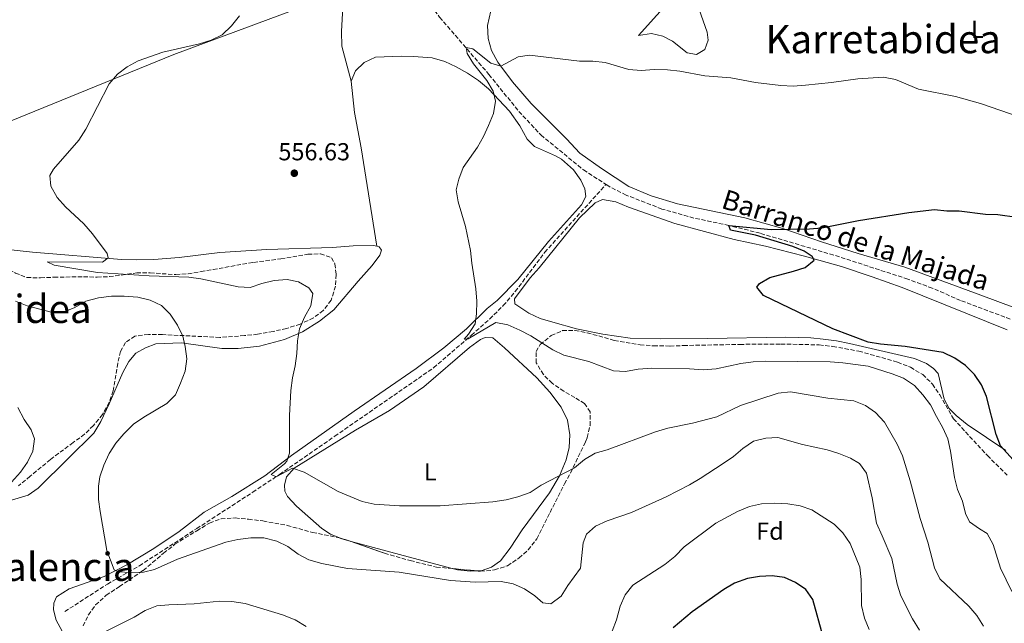
# Model space of a CAD drawing. Units: metres. Extents: x 604246 to 607723, y 4715335 to 4717700.
# Drawn here: x 606867 to 607268, y 4716738 to 4716983 of the extents above; entities that cross this region are included whole.
import ezdxf
from ezdxf.enums import TextEntityAlignment as Align

# ---------------------------------------------------------------- set-up
doc = ezdxf.new("R2010")
doc.units = ezdxf.units.M
doc.header["$MEASUREMENT"] = 0
doc.linetypes.add('DGN Style 3', pattern=[2.435890702152634, 1.739921930109024, -0.6959687720436097])
for name, color, linetype, lineweight in [('Barranco lineal', 142, 'DGN Style 3', 13), ('Cota de punto acotado terreno', 7, 'Continuous', 0), ('Curva de nivel directora', 30, 'Continuous', 30), ('Curva de nivel intermedia', 30, 'Continuous', 0), ('Etiqueta de uso rústico', 92, 'Continuous', 0), ('Etiqueta de zona arbolada', 92, 'Continuous', 0), ('Límite de municipio', 7, 'Continuous', 0), ('Línea de cambio de uso (parcela vista)', 92, 'Continuous', 0), ('Pozo puntual', 7, 'Continuous', 0), ('Punto acotado terreno (símbolo)', 7, 'Continuous', 0), ('Texto de arroyo-regatas y barrancos', 142, 'Continuous', 0), ('Texto de rotulación de espacio menor sin especificar', 7, 'Continuous', 0), ('Texto de Área (paraje) menor', 7, 'Continuous', 0), ('Zona arbolada', 92, 'DGN Style 3', 0)]:
    doc.layers.add(name, color=color, linetype=linetype, lineweight=lineweight)
doc.styles.add('Style-Arial', font='arial.ttf')

# ---------------------------------------------------------------- blocks, each defined once
blk = doc.blocks.new('5PATER')
at = {"layer": 'Pozo puntual', "linetype": 'Continuous', "lineweight": 0}
h = blk.add_hatch(color=51, dxfattribs=at)
edge = h.paths.add_edge_path()
edge.add_ellipse((0, 0), major_axis=(-0.1095731443231308, -0.1110710700762829), ratio=0.9994222409660317, start_angle=0, end_angle=360)

msp = doc.modelspace()

# ---------------------------------------------------------------- linework, layer by layer
at = {"layer": 'Barranco lineal', "color": 142, "linetype": 'DGN Style 3', "lineweight": 13}
for points in [[(606918.7800000003, 4717125.4, 560.9700000000012), (606936.4100000003, 4717106.230000001, 559.5899999999965), (606955.4199999999, 4717083.970000001, 559.5), (606987.0099999999, 4717050.980000001, 557.8000000000029), (606997.0700000003, 4717039.84, 557.3300000000017), (607006.3200000003, 4717028.07, 556.9199999999983), (607023.0499999998, 4717003.689999999, 556.179999999993), (607031.5300000003, 4716992.939999999, 556.0599999999977), (607037.9900000002, 4716984.359999999, 555.3500000000058), (607058.0599999996, 4716961.060000001, 554.5899999999965), (607070.2599999999, 4716945.980000001, 553.7700000000041), (607079.2300000006, 4716936.390000001, 553.4100000000036), (607096.5899999999, 4716922.17, 552.5899999999965), (607105.7599999999, 4716916.289999999, 552.0899999999965)], [(606885.3200000003, 4716742.32, 567.070000000007), (606902.6399999997, 4716753.5, 564.779999999999), (606915.6699999999, 4716760.939999999, 564.4400000000023), (606939.0199999996, 4716776.109999999, 562.2100000000064), (606961.8600000005, 4716790.91, 560.5399999999936), (606972.79, 4716798.17, 559.8899999999994), (606995.29, 4716813.730000001, 558.9900000000052), (607035.5499999998, 4716841.59, 555.9499999999971), (607050.9400000004, 4716854.859999999, 555.1199999999953), (607058.3899999997, 4716861.470000001, 554.1199999999953), (607063.9299999997, 4716866.92, 553.5200000000041), (607068.79, 4716872.600000001, 553.2400000000052), (607080.8200000003, 4716888.609999999, 552.6999999999971), (607105.7599999999, 4716916.289999999, 552.0899999999965)], [(607270.4500000002, 4716861.390000001, 547.1199999999953), (607250.1900000004, 4716869.02, 547.7100000000064), (607238.6799999997, 4716874, 547.7100000000064), (607228.6900000004, 4716877.67, 547.8300000000017), (607200.8499999996, 4716886.800000001, 548.4100000000036), (607168.4900000002, 4716896.390000001, 549), (607155.8300000001, 4716899.550000001, 550), (607141.5199999996, 4716902.57, 550.4700000000012), (607128.5499999998, 4716906.25, 551.0599999999977), (607114.0199999996, 4716911.890000001, 551.6499999999943), (607107.3099999996, 4716915.300000001, 552), (607105.7599999999, 4716916.289999999, 552.0899999999965)]]:
    msp.add_polyline3d(points, dxfattribs=at)
at = {"layer": 'Curva de nivel directora', "color": 30, "linetype": 'Continuous', "lineweight": 30, "flags": 128}
for points, elevation in [([(607276.7600000001, 4716798.369999999), (607266.4600000004, 4716809.770000001), (607264.6399999987, 4716814.430000002), (607260.8099999998, 4716829.890000002), (607258.6799999997, 4716834.66), (607255.8700000001, 4716838.79), (607252.1799999998, 4716842.460000001), (607247.8999999994, 4716845.570000002), (607243.0899999995, 4716847.800000001), (607227.6399999998, 4716850.270000001), (607217.5599999991, 4716851.250000002), (607212.4999999986, 4716852.050000002), (607198.2200000003, 4716857.420000001), (607169.980000001, 4716870.99), (607167.1600000003, 4716874.430000001), (607168.3400000005, 4716875.95), (607172.4399999997, 4716878.42), (607182.1799999984, 4716880.87), (607186.9500000007, 4716882.390000002), (607190.6200000007, 4716885.36), (607189.72, 4716886.850000001), (607186.4199999986, 4716889.02), (607181.8299999997, 4716891), (607166.5999999992, 4716895.53), (607156.4600000004, 4716897.700000001), (607155.8300000001, 4716899.550000002), (607173.0599999989, 4716897.880000002), (607188.639999998, 4716898.190000001), (607193.6200000005, 4716898.619999999), (607208.6599999988, 4716901.51), (607229.0999999995, 4716904.880000004), (607239.5800000001, 4716906.04), (607244.5399999999, 4716905.480000001), (607249.5999999982, 4716905.53), (607260.3899999997, 4716904.210000002), (607265.3899999997, 4716903.95), (607280.8300000003, 4716901.800000003)], 550.0000000000001), ([(607190.0199999994, 4716747.230000001), (607187.1600000006, 4716751.33), (607182.9999999988, 4716754.15), (607178.459999999, 4716756.24), (607173.4199999988, 4716756.830000001), (607168.3099999991, 4716756.54), (607163.3799999983, 4716755.730000001), (607158.11, 4716753.850000001), (607153.7999999983, 4716751.33), (607140.8299999998, 4716742.180000002), (607133.1599999988, 4716735.630000004)], 575.0000000000002), ([(607194.2199999993, 4716731.970000001), (607190.0199999994, 4716747.230000001)], 575.0000000000001)]:
    msp.add_lwpolyline(points, dxfattribs=dict(at, elevation=elevation))
at = {"layer": 'Curva de nivel intermedia', "color": 30, "linetype": 'Continuous', "lineweight": 0, "flags": 128}
for points, elevation in [([(607097.0400000004, 4716804.259999999), (607092.8800000007, 4716800.88), (607079.3700000013, 4716793.760000001), (607074.8099999992, 4716790.779999998), (607069.8899999997, 4716788.99), (607065.0400000016, 4716787.770000001), (607059.7100000007, 4716786.960000001), (607038.15, 4716785.430000001), (607021.6499999999, 4716785.369999999), (607011.2600000009, 4716786), (607006.4000000015, 4716787.180000001), (606996.7200000009, 4716791.239999999), (606982.8000000003, 4716799.06), (606978.0800000018, 4716800.71), (606971.420000001, 4716797.180000001), (606969.4200000005, 4716798.069999999), (606974.7699999993, 4716802.439999999), (606975.6900000002, 4716803.539999999), (606976.8200000012, 4716806.87), (606976.8500000002, 4716822.109999999), (606977.3300000008, 4716832.34), (606978.0100000004, 4716837.480000001), (606979.1200000012, 4716842.429999999), (606979.8000000007, 4716847.42), (606980.0599999999, 4716852.51), (606980.9100000015, 4716857.439999999), (606983.0000000015, 4716862.230000001), (606985.5800000008, 4716866.849999999), (606986.4000000011, 4716871.810000001), (606984.7000000002, 4716874.17), (606980.5400000005, 4716876.640000001), (606975.820000002, 4716877.48), (606970.5800000007, 4716877.109999998), (606965.6100000017, 4716875.900000001), (606960.8100000005, 4716874.27), (606955.9800000003, 4716874.529999998), (606940.7000000007, 4716877.77), (606935.7600000009, 4716878.489999999), (606919.680000001, 4716879.039999999), (606898.620000001, 4716880.4), (606880.9200000007, 4716883.330000001), (606878.0799999998, 4716884.770000001), (606900.6900000009, 4716884.649999999), (606903.0300000011, 4716886.34), (606902.5900000008, 4716888.149999999), (606896.6400000007, 4716896.179999999), (606893.0100000009, 4716900.170000001), (606885.6100000001, 4716907.189999999), (606882.2500000007, 4716910.939999999), (606879.66, 4716915.499999999), (606879.1900000006, 4716919.859999998), (606880.7000000017, 4716922.5), (606891.0800000018, 4716934.26), (606893.810000001, 4716938.759999999), (606903.3100000005, 4716957.269999999), (606906.7000000012, 4716961.199999998), (606910.7400000002, 4716964.140000001), (606915.2000000017, 4716966.550000001), (606925.2900000013, 4716970.109999999), (606940.190000001, 4716973.470000001), (606944.9500000019, 4716974.98), (606949.4300000012, 4716977.199999999), (606953.2600000001, 4716980.789999999), (606956.4100000017, 4716984.92)], 560), ([(607113.7500000006, 4716840.119999998), (607108.7500000005, 4716840.390000001), (607098.7000000011, 4716844.17), (607088.5600000002, 4716846.689999999), (607084.100000001, 4716848.939999998), (607075.1700000013, 4716854.609999998), (607070.6000000006, 4716856.859999999), (607065.75, 4716859.079999999), (607060.8400000016, 4716860.08), (607049.600000001, 4716853.350000001), (607047.9400000002, 4716853.259999999), (607049.810000001, 4716855.319999999), (607052.4999999999, 4716859.539999999), (607052.9600000003, 4716863.580000001), (607053.1000000011, 4716868.750000001), (607052.7600000014, 4716873.739999999), (607051.0500000014, 4716884.199999998), (607050.6200000001, 4716889.33), (607048.5599999992, 4716899.130000001), (607045.4700000002, 4716909.149999999), (607044.7200000016, 4716914.100000001), (607045.8000000011, 4716918.45), (607047.6400000006, 4716923.099999999), (607053.3499999993, 4716931.380000001), (607055.8300000003, 4716935.720000002), (607057.9100000013, 4716940.319999999), (607059.9200000007, 4716945.189999999), (607060.8000000013, 4716950.109999999), (607059.7900000011, 4716954.249999999), (607057.2100000017, 4716958.539999999), (607051.8400000005, 4716965.319999999), (607049.1699999995, 4716969.550000001), (607048.7600000005, 4716972.079999999), (607051.5099999999, 4716971.42), (607058.9000000014, 4716965.59), (607062.850000001, 4716964.470000001), (607070.0300000005, 4716968.25), (607074.6500000006, 4716968.909999999), (607094.9300000004, 4716966.449999998), (607100.4500000012, 4716966.439999999), (607105.4300000012, 4716965.909999999), (607115.1100000017, 4716963.119999998), (607120.0899999995, 4716962.59), (607125.3800000002, 4716963.100000001), (607130.860000001, 4716962.930000001), (607135.8200000008, 4716962.32), (607146.0800000002, 4716960.429999999), (607156.6700000005, 4716959.650000001), (607166.6399999994, 4716957.789999999), (607177.0000000017, 4716956.499999999), (607181.9999999995, 4716956.31), (607187.0399999999, 4716956.689999999), (607197.5499999998, 4716957.730000001), (607208.3900000004, 4716959.289999999), (607218.8399999999, 4716959.899999999), (607223.7500000006, 4716958.989999999), (607233.0500000011, 4716955.029999998), (607248.1800000012, 4716952.119999998), (607258.2900000007, 4716949.179999999), (607278.4100000019, 4716942.330000001)], 555.0000000000001), ([(607233.4300000012, 4716734.699999998), (607230.6300000005, 4716739.359999998), (607225.9200000009, 4716748.730000001), (607224.3800000009, 4716753.489999999), (607222.13, 4716763.9), (607218.3200000012, 4716773.220000002), (607215.8899999994, 4716778.269999999), (607214.1600000015, 4716788.630000001), (607211.8200000013, 4716798.720000001), (607209.0400000009, 4716802.550000002), (607205.3100000003, 4716804.789999999), (607200.6600000011, 4716806.710000001), (607195.8800000001, 4716808.159999999), (607185.7500000002, 4716810.41), (607175.8200000017, 4716813.24), (607170.8300000004, 4716812.989999999), (607165.79, 4716811.66), (607161.4400000004, 4716808.74), (607157.6500000019, 4716805.470000001), (607153.4400000006, 4716802.59), (607144.1600000003, 4716796.439999999), (607139.8300000007, 4716793.939999999), (607130.2300000006, 4716789.04), (607116.0800000018, 4716782.720000001), (607106.2800000006, 4716779.23), (607101.5199999998, 4716777.100000001), (607097.7500000012, 4716773.82), (607096.4600000015, 4716770.329999999), (607095.3300000004, 4716759.939999999), (607090.1900000018, 4716752.939999999), (607087.4600000004, 4716748.63), (607083.2800000006, 4716745.42), (607080.0000000016, 4716745.809999999), (607076.7300000016, 4716748.789999999), (607072.5300000015, 4716751.52), (607067.9600000007, 4716753.560000001), (607063.0499999999, 4716754.509999998), (607052.510000001, 4716754.289999999), (607042.4400000017, 4716755.009999999), (607021.4900000013, 4716758.38), (607000.3900000011, 4716759.84), (606989.9599999995, 4716761.9), (606984.7699999994, 4716763.359999999), (606980.3700000006, 4716765.729999999), (606976.1100000005, 4716768.82), (606971.64, 4716771.050000001), (606966.4299999998, 4716772.350000001), (606961.1000000011, 4716772.41), (606955.7500000001, 4716771.699999999), (606950.8700000007, 4716770.590000001), (606931.2500000002, 4716763.63), (606921.8400000002, 4716759.509999999), (606917.3699999999, 4716758.42), (606912.2400000001, 4716758.21), (606907.1399999994, 4716758.51), (606905.4699999997, 4716759.380000001), (606902.3800000007, 4716767.24), (606899.6400000004, 4716783.009999999), (606899.0599999992, 4716787.980000001), (606899.0300000003, 4716793.349999999), (606899.570000001, 4716797.17), (606901.1900000017, 4716801.900000001), (606903.3300000007, 4716806.7), (606906.1100000012, 4716810.859999999), (606909.4000000014, 4716814.689999999), (606913.350000001, 4716818.649999999), (606917.4600000015, 4716821.51), (606926.8499999992, 4716827.09), (606930.3899999998, 4716830.619999998), (606932.4500000007, 4716835.289999999), (606934.3600000016, 4716840.21), (606934.9600000007, 4716845.17), (606934.3900000007, 4716850.199999998), (606933.3300000012, 4716854.4), (606931.1600000008, 4716858.930000001), (606928.2500000007, 4716863.46), (606924.6299999997, 4716866.969999999), (606920.1400000014, 4716869.17), (606915.0600000009, 4716870.34), (606909.4999999999, 4716870.710000001), (606904.3299999997, 4716870.7), (606899.0500000003, 4716870.140000001), (606893.82, 4716868.699999999), (606889.4400000012, 4716866.109999998), (606884.7800000008, 4716864.300000001), (606879.7800000008, 4716864.189999999), (606869.9200000013, 4716866.8), (606865.2099999996, 4716868.739999999)], 565.0000000000001), ([(607271.0400000003, 4716750.489999999), (607266.4200000003, 4716759.949999999), (607263.4699999997, 4716769.689999999), (607261.0900000016, 4716774.09), (607257.8500000006, 4716775.959999999), (607253.7900000013, 4716778.869999999), (607252.2600000004, 4716782.300000001), (607251.0199999998, 4716787.31), (607248.8800000007, 4716791.99), (607247.6800000004, 4716796.850000001), (607246.1400000004, 4716807.63), (607244.9700000014, 4716812.599999999), (607243.02, 4716817.199999998), (607240.32, 4716821.74), (607237.9599999996, 4716826.499999999), (607234.8300000003, 4716830.59), (607231.3900000004, 4716834.38), (607227.0000000005, 4716837.38), (607222.3400000001, 4716839.180000001), (607212.5299999999, 4716842.21), (607202.2200000013, 4716843.599999998), (607197.1000000006, 4716843.969999999), (607170.7099999997, 4716844.249999999), (607165.6900000017, 4716844.01), (607160.7400000008, 4716843.33), (607150.6800000003, 4716841.2), (607145.3700000016, 4716840.82), (607139.7500000002, 4716841.2), (607124.3699999999, 4716841.470000001), (607118.8400000001, 4716840.980000001), (607113.7500000006, 4716840.119999998)], 555.0000000000001), ([(607259.4800000021, 4716736.33), (607256.7700000008, 4716740.699999999), (607253.5299999998, 4716744.510000001), (607241.7999999997, 4716755.680000001), (607239.530000001, 4716760.13), (607236.9000000001, 4716770.519999999), (607233.7599999997, 4716780.220000001), (607229.7200000007, 4716795.499999999), (607226.5800000003, 4716805.689999999), (607224.4099999999, 4716810.449999998), (607219.1500000005, 4716819.42), (607215.5600000009, 4716823.359999998), (607211.4900000006, 4716826.26), (607206.6700000016, 4716828.090000001), (607196.1600000017, 4716829.219999999), (607180.9700000014, 4716831.84), (607175.9300000012, 4716831.249999999), (607160.6, 4716826.180000001), (607150.9700000008, 4716821.589999998), (607140.9400000017, 4716819.020000001), (607130.9700000006, 4716816.99), (607125.9700000003, 4716815.52), (607106.2300000014, 4716808.199999999), (607101.3499999997, 4716806.789999999), (607097.0400000004, 4716804.259999999)], 560), ([(606863.5800000002, 4716795.03), (606867.2900000006, 4716799.06), (606870.1000000002, 4716803.220000001), (606872.3200000019, 4716807.699999999), (606872.9000000008, 4716812.699999999), (606871.5500000009, 4716816.390000001), (606868.7800000014, 4716820.560000001), (606866.1700000007, 4716825.48)], 570.0000000000001), ([(607212.9400000012, 4716735.08), (607211.0300000003, 4716739.689999999), (607209.7900000018, 4716744.779999998), (607209.7200000003, 4716755.42), (607209.1799999994, 4716760.389999999), (607205.1700000018, 4716770.069999999), (607202.2700000005, 4716774.399999999), (607198.75, 4716777.96), (607189.5900000003, 4716783.689999999), (607184.9000000008, 4716785.41), (607179.7599999999, 4716786.17), (607174.3600000021, 4716786.469999999), (607169.04, 4716786.220000001), (607164.1699999997, 4716785.07), (607159.3700000006, 4716783.099999999), (607150.4600000011, 4716778.279999999), (607137.5599999997, 4716768.619999999)], 570.0000000000001), ([(607137.5599999997, 4716768.619999999), (607133.8200000003, 4716764.679999999), (607129.7600000012, 4716761.449999998), (607116.6600000008, 4716753.039999997), (607113.5000000002, 4716749.07), (607111.4999999999, 4716744.48), (607109.9800000021, 4716738.960000001), (607108.2300000018, 4716734.269999999)], 570.0000000000001), ([(606983.6500000019, 4716736.189999999), (606979.11, 4716738.980000001), (606973.9300000012, 4716740.999999999), (606958.8300000002, 4716745.539999999), (606953.3800000009, 4716746.380000001), (606948.3800000007, 4716746.539999997), (606938.0000000005, 4716745.409999999), (606927.7300000021, 4716745.119999998), (606922.760000001, 4716744.619999997), (606918.0600000005, 4716742.7), (606913.5900000001, 4716740.029999998), (606899.6900000018, 4716733.17)], 570.0000000000001)]:
    msp.add_lwpolyline(points, dxfattribs=dict(at, elevation=elevation))
at = {"layer": 'Límite de municipio', "color": 7, "linetype": 'Continuous', "lineweight": 0}
msp.add_polyline3d([(606430.5799999982, 4716769.09, 586.1900000000002), (606545.879999999, 4716794.100000001, 578.9200000000001), (606651.6799999997, 4716854.439999999, 573.5), (606667.7100000009, 4716863.449999999, 572.21), (606722.3500000016, 4716886.91, 568.97), (606830.9400000013, 4716928.980000001, 563.87), (606929.75, 4716969.119999999, 559.88), (607001.7699999996, 4716996.02, 557.0500000000001)], dxfattribs=at)
at = {"layer": 'Línea de cambio de uso (parcela vista)', "color": 92, "linetype": 'Continuous', "lineweight": 0, "extrusion": (-0.001935159272658673, 0.06161648517302481, 0.9980980231988801), "elevation": 290017.2681370732, "flags": 128}
msp.add_lwpolyline([(-754767.1555848556, -4686426.725476179), (-754762.9818510737, -4686428.050766585), (-754762.3944032767, -4686428.329775091)], dxfattribs=at)
at = {"layer": 'Línea de cambio de uso (parcela vista)', "color": 92, "linetype": 'Continuous', "lineweight": 0}
for points in [[(607002, 4716958.32, 556.1699999999983), (606998.1900000004, 4716972.52, 556.529999999999), (606998.0499999998, 4716978.5, 556.6399999999994), (606998.4900000002, 4716988.42, 557.2299999999959), (606997.5499999998, 4716993.619999999, 557.2299999999959), (606995.1500000004, 4716998.189999999, 557.2299999999959), (606987.0499999998, 4717009.100000001, 557.3500000000058), (606965.75, 4717034.630000001, 557.9400000000023), (606957.1399999997, 4717043.300000001, 558.6499999999943), (606947.1600000003, 4717052.460000001, 559.1199999999953), (606937.4100000003, 4717062.810000001, 559.3500000000058), (606930.29, 4717072.5, 559.4700000000012), (606925.6799999997, 4717078.24, 559.820000000007), (606923.29, 4717080.76, 560.070000000007)], [(607143.6699999999, 4716987.470000001, 557.9600000000064), (607146.9299999997, 4716978.32, 557.8500000000058), (607147.4299999997, 4716975.01, 556.8999999999943), (607146.04, 4716971.25, 556.429999999993), (607142.6299999999, 4716969.17, 555.9600000000064), (607138.8399999999, 4716969.869999999, 555.7299999999959), (607132.8099999996, 4716974.59, 555.7299999999959), (607128.9699999997, 4716976.630000001, 555.8399999999965), (607124.29, 4716977.699999999, 555.7299999999959), (607119.0099999999, 4716976.949999999, 555.6100000000006), (607133.9299999997, 4716993.619999999, 556.5500000000029)], [(607058.8600000005, 4716986.91, 555.6100000000006), (607057.4900000002, 4716980.949999999, 555.3699999999953), (607057.7400000002, 4716975.630000001, 555.2599999999948), (607059.0599999996, 4716970.74, 555.2599999999948), (607061.6600000003, 4716966.100000001, 555.1399999999994), (607067.6900000004, 4716957.980000001, 554.8999999999943), (607075.2599999999, 4716949.180000001, 554.6699999999983), (607089.6900000004, 4716934.82, 553.7200000000012), (607095.0700000003, 4716928.970000001, 553.4900000000052), (607103.8600000005, 4716922.74, 553.25), (607115.1200000001, 4716915.480000001, 552.779999999999), (607124.1200000001, 4716911.640000001, 552.3099999999977), (607134.9199999999, 4716908.310000001, 551.8399999999965), (607162.2599999999, 4716902.609999999, 550.6600000000036), (607177.8099999996, 4716898.369999999, 550.070000000007), (607193.54, 4716892.9, 550.070000000007), (607208.4400000004, 4716888.109999999, 549.7200000000012), (607227.4900000002, 4716882.52, 549.3699999999953), (607258.4000000004, 4716871.220000001, 548.5399999999936), (607272.2300000006, 4716866, 548.429999999993)], [(606885.0300000003, 4716732.880000001, 568.1900000000023), (606881.7300000006, 4716738.859999999, 567.6000000000058), (606880.6799999997, 4716743.060000001, 567.4799999999959), (606880.8899999997, 4716745.689999999, 567.1300000000047), (606881.8600000005, 4716748.32, 566.8899999999994), (606887.0800000001, 4716751.58, 566.5399999999936), (606901.3099999996, 4716756.66, 565.2400000000052), (606910.5599999996, 4716761.310000001, 564.6499999999943), (606921.5999999996, 4716767.939999999, 564.0599999999977), (606931.8700000001, 4716774.92, 563.4700000000012), (606942.0199999996, 4716782.82, 562.6499999999943), (606953.3799999999, 4716789.109999999, 562.0599999999977), (606966.7999999998, 4716797.539999999, 560.7700000000041), (606977.7100000001, 4716805.84, 560.3000000000029), (607003.2199999997, 4716823.890000001, 558.4100000000036), (607028.4000000004, 4716841.24, 556.7599999999948), (607039.7400000002, 4716849.77, 556.1699999999983), (607048.9199999999, 4716857.430000001, 555.4700000000012), (607057.4000000004, 4716865.77, 554.5200000000041), (607061.4600000001, 4716868.980000001, 554.1699999999983), (607069.7800000003, 4716877.52, 553.6999999999971), (607082.2800000003, 4716893.08, 553.3500000000058), (607095.7100000001, 4716907.960000001, 552.9900000000052), (607097.5300000003, 4716911.41, 553.1100000000006), (607097.1100000005, 4716914.529999999, 553.2299999999959), (607095.5300000003, 4716917.949999999, 553.2299999999959), (607092.5499999998, 4716922.24, 553.3500000000058), (607087.5700000003, 4716926.51, 553.5800000000017), (607085.2000000002, 4716927.880000001, 553.820000000007), (607076.6799999997, 4716931.65, 553.9400000000023), (607073.7100000001, 4716934.67, 553.9400000000023), (607070.6799999997, 4716940.08, 554.1699999999983), (607066.4600000001, 4716946.050000001, 554.7599999999948), (607057.9100000003, 4716955.15, 555), (607053.8200000003, 4716958.539999999, 555.1100000000006), (607049.3899999997, 4716961.550000001, 555.2299999999959), (607044.7800000003, 4716964.119999999, 555.2299999999959), (607040.04, 4716966.350000001, 555.2299999999959), (607034.9000000004, 4716967.77, 555.3500000000058), (607027.4000000004, 4716968.42, 555.6999999999971), (607022.3099999996, 4716968.52, 555.9400000000023), (607011.8600000005, 4716968.029999999, 556.1699999999983), (607007.2100000001, 4716965.939999999, 556.1699999999983), (607003.7699999996, 4716962.539999999, 556.1699999999983), (607002, 4716958.32, 556.1699999999983)], [(607012.4199999999, 4716891.100000001, 556.3399999999965), (607005.9900000002, 4716931.210000001, 556.4600000000064), (607003.25, 4716945.57, 556.4600000000064), (607002, 4716958.32, 556.1699999999983)], [(607147.2000000002, 4716853.460000001, 550.320000000007), (607127.9000000004, 4716853.34, 551.5), (607115.5899999999, 4716853.710000001, 552.0899999999965), (607104.5, 4716855.220000001, 552.5599999999977), (607093.79, 4716857.460000001, 552.8000000000029), (607084.1100000005, 4716860.140000001, 552.9199999999983), (607079, 4716861.710000001, 553.2700000000041), (607074.2699999996, 4716863.859999999, 553.5), (607068.5599999996, 4716867.59, 553.6199999999953), (607068.4600000001, 4716869.630000001, 553.6199999999953), (607074.8200000003, 4716878.26, 553.6199999999953), (607078.4800000006, 4716882.310000001, 553.6199999999953), (607094.9800000006, 4716902.59, 553.029999999999), (607101.3300000001, 4716908.710000001, 552.9199999999983), (607104.2800000003, 4716910.130000001, 552.9199999999983), (607109.7699999996, 4716909.180000001, 552.8000000000029), (607114.9299999997, 4716906.960000001, 552.679999999993), (607133.79, 4716900.279999999, 552.3300000000017), (607157.9400000004, 4716893.82, 551.6199999999953), (607170.7400000002, 4716891.09, 551.029999999999), (607186.5999999996, 4716887.09, 550.4400000000023), (607201.6900000004, 4716882.800000001, 550.0899999999965), (607214.1200000001, 4716878.609999999, 549.8500000000058), (607226.3600000005, 4716874.34, 549.6199999999953), (607269.1399999997, 4716856.99, 548.320000000007)], [(606766.4177999999, 4716875.4101, 567.1857000000019), (606771.4500000002, 4716876.890000001, 567.0099999999948), (606781.9900000002, 4716880.350000001, 566.4199999999983), (606796.54, 4716884.4, 566.070000000007), (606808.7800000003, 4716886.84, 565.4799999999959), (606823, 4716888.84, 564.7700000000041), (606837.2300000006, 4716890.060000001, 564.179999999993), (606849.0800000001, 4716890.109999999, 563.3600000000006), (606860.8899999997, 4716889.880000001, 562.179999999993), (606872.1699999999, 4716888.720000001, 561.4700000000012), (606908.3600000005, 4716885.66, 559.9400000000023), (606914.6100000005, 4716885.57, 559.4700000000012), (606921.5499999998, 4716885.720000001, 559.1199999999953), (606931.8499999996, 4716886.439999999, 558.6499999999943), (606948.4199999999, 4716888.58, 558.179999999993), (606967.6600000003, 4716889.779999999, 557.4700000000012), (606994.2800000003, 4716890.630000001, 557.2299999999959), (607002.8099999996, 4716891.220000001, 556.7599999999948), (607011.0999999996, 4716891.42, 556.4100000000036), (607012.4199999999, 4716891.100000001, 556.3399999999965)], [(607012.4199999999, 4716891.100000001, 556.3399999999965), (607013.3799999999, 4716890.869999999, 556.2899999999936), (607014.3600000005, 4716889.529999999, 556.2899999999936), (607013.6100000005, 4716887.470000001, 556.4100000000036), (607010.5300000003, 4716883.199999999, 556.529999999999), (607004.7699999996, 4716876.930000001, 556.6499999999943), (606994.8499999996, 4716865.25, 558.179999999993), (606989.1100000005, 4716860.52, 558.7700000000041), (606982.0599999996, 4716856.279999999, 559.5899999999965), (606974.79, 4716853.08, 560.3000000000029), (606964.6299999999, 4716850.390000001, 561.4700000000012), (606955.8899999997, 4716849.41, 562.529999999999), (606949.25, 4716849.5, 563.4799999999959), (606932.8200000003, 4716851.76, 564.8899999999994), (606922.3300000001, 4716851.310000001, 565.2400000000052), (606918.1399999997, 4716849.720000001, 565.3600000000006), (606914.2300000006, 4716847.480000001, 565.4799999999959), (606911.3700000001, 4716844.130000001, 565.8300000000017), (606908.9100000003, 4716839.710000001, 565.9499999999971), (606903.4400000004, 4716826.880000001, 565.7100000000064), (606900.04, 4716819.66, 565.4799999999959), (606897.0800000001, 4716814.960000001, 565.2400000000052), (606886.6900000004, 4716804.59, 565.4799999999959), (606874.5, 4716792.539999999, 567.2400000000052), (606870.4000000004, 4716789.689999999, 567.7100000000064), (606855.7800000003, 4716785.33, 569.4799999999959)], [(606997.1441000003, 4716772.299900001, 562.0427999999956), (606993.5899999999, 4716773.850000001, 561.9400000000023), (606989.9400000004, 4716776.210000001, 561.9400000000023), (606979.7300000006, 4716785.289999999, 561.2400000000052), (606975.9500000002, 4716789.109999999, 561), (606974.8899999997, 4716791.41, 560.8800000000047), (606974.7800000003, 4716793.800000001, 560.7700000000041), (606975.5599999996, 4716797.210000001, 560.6499999999943), (606978.7699999996, 4716800.710000001, 560.3000000000029), (607003.6500000004, 4716816.17, 558.7599999999948), (607017.5800000001, 4716824.230000001, 557.6999999999971), (607031.5999999996, 4716833.83, 556.7599999999948), (607050.1200000001, 4716849.800000001, 556.0599999999977), (607054.5999999996, 4716853.050000001, 556.0599999999977), (607056.5199999996, 4716853.92, 556.0599999999977), (607059.6799999997, 4716853.789999999, 556.2899999999936), (607064.4299999997, 4716849.75, 556.4100000000036), (607077.5599999996, 4716837.460000001, 557.2299999999959), (607082.8300000001, 4716831.730000001, 557.6999999999971), (607087.4500000002, 4716825.600000001, 558.2899999999936), (607090.0499999998, 4716820.230000001, 558.6499999999943), (607090.9600000001, 4716814.289999999, 559.1199999999953), (607090.8200000003, 4716809.119999999, 559.5899999999965), (607089.4800000006, 4716804.130000001, 559.5899999999965), (607086.8099999996, 4716797.66, 559.820000000007), (607082.7100000001, 4716790.630000001, 560.179999999993), (607071.5599999996, 4716775.58, 561.2400000000052), (607066.7800000003, 4716768.08, 562.179999999993), (607062.7400000002, 4716762.99, 562.8899999999994), (607059.0599999996, 4716760.359999999, 563.1199999999953), (607054.8700000001, 4716758.970000001, 563.1199999999953), (607052.9149000002, 4716758.897600001, 563.2286000000023)], [(607268.6799999997, 4716807.9, 549.8500000000058), (607252.8300000001, 4716818.460000001, 551.8600000000006), (607248.3499999996, 4716822.199999999, 552.2100000000064), (607245.54, 4716825.02, 552.4499999999971), (607243.4600000001, 4716828.859999999, 552.3300000000017), (607241.04, 4716839.220000001, 551.1499999999943), (607239.1200000001, 4716841.359999999, 550.9100000000036), (607236.29, 4716843.34, 550.8000000000029), (607231.4800000006, 4716845.369999999, 550.4400000000023), (607204.9500000002, 4716851.460000001, 549.7400000000052), (607199.6500000004, 4716852.57, 549.7400000000052), (607194.2400000002, 4716853.25, 549.8500000000058), (607189.1799999997, 4716853.730000001, 550.0899999999965), (607178.8300000001, 4716854.01, 550.0899999999965), (607147.2000000002, 4716853.460000001, 550.320000000007)], [(607043.0526999999, 4716759.834000001, 563.2703000000038), (607025.1699999999, 4716764.57, 562.529999999999), (607003.9299999997, 4716770.289999999, 562.179999999993), (607001.9532000005, 4716770.848900001, 562.1416999999929)], [(607052.9149000002, 4716758.897600001, 563.2286000000023), (607050.5499999998, 4716758.810000001, 563.3600000000006), (607045.2199999997, 4716759.26, 563.3600000000006), (607043.0526999999, 4716759.834000001, 563.2703000000038)]]:
    msp.add_polyline3d(points, dxfattribs=at)
at = {"layer": 'Zona arbolada', "color": 92, "linetype": 'DGN Style 3', "lineweight": 0, "elevation": 565.9400000000023, "flags": 128}
msp.add_lwpolyline([(606997.1441000003, 4716772.299900001), (607000.7599999999, 4716771.27), (607001.9532000005, 4716770.848900001)], dxfattribs=at)
at = {"layer": 'Zona arbolada', "color": 92, "linetype": 'DGN Style 3', "lineweight": 0, "extrusion": (-0.02805607330697378, 0.002663878956408114, 0.9996028013663724), "elevation": -3900.27136462495, "flags": 128}
msp.add_lwpolyline([(-4753020.955311037, 158434.5494001429), (-4753020.955311037, 158444.4598916693)], dxfattribs=at)
at = {"layer": 'Zona arbolada', "color": 92, "linetype": 'DGN Style 3', "lineweight": 0}
for points in [[(606766.4177999999, 4716875.4101, 572.6208999999944), (606768.4500000002, 4716875.730000001, 572.5399999999936), (606773.7000000002, 4716876.24, 571.3600000000006), (606778.8600000005, 4716876.680000001, 571.1199999999953), (606783.8200000003, 4716877.100000001, 571.6100000000006), (606794.2800000003, 4716878.130000001, 569.9600000000064), (606805.5499999998, 4716879.730000001, 569.7100000000064), (606816.0999999996, 4716880.449999999, 568.5399999999936), (606827.4400000004, 4716881.350000001, 568.7700000000041), (606832.3499999996, 4716882.15, 568.3500000000058), (606838.2199999997, 4716883.539999999, 567.5899999999965), (606843.1500000004, 4716884.600000001, 567.5899999999965), (606848.8600000005, 4716884.890000001, 567.3600000000006), (606854.9600000001, 4716884.100000001, 567.3600000000006), (606860.5300000003, 4716882.619999999, 567.3600000000006), (606865.1900000004, 4716880.189999999, 567.3600000000006), (606869.8499999996, 4716878.34, 567.3600000000006), (606875.4500000002, 4716878.199999999, 567.1499999999943), (606880.9100000003, 4716878.49, 566.6600000000036), (606892.9100000003, 4716878.630000001, 566.6499999999943), (606898.5499999998, 4716878.529999999, 565.9400000000023), (606903.4600000001, 4716878.710000001, 565.0099999999948), (606914.5800000001, 4716880.24, 564.529999999999)], [(606865.1900000004, 4716880.189999999, 567.3600000000006), (606869.8499999996, 4716878.34, 567.3600000000006), (606875.4500000002, 4716878.199999999, 567.1499999999943), (606880.9100000003, 4716878.49, 566.6600000000036), (606892.9100000003, 4716878.630000001, 566.6499999999943), (606898.5499999998, 4716878.529999999, 565.9400000000023), (606903.4600000001, 4716878.710000001, 565.0099999999948), (606914.5800000001, 4716880.24, 564.529999999999), (606920.0599999996, 4716880.220000001, 563.820000000007), (606930.5700000003, 4716879.550000001, 563.5899999999965), (606935.5099999999, 4716879.890000001, 562.8999999999943), (606940.8200000003, 4716880.74, 561.9400000000023), (606945.7300000006, 4716881.630000001, 561.6999999999971), (606962.2300000006, 4716884.529999999, 561.6999999999971), (606973.3499999996, 4716885.949999999, 561.6999999999971), (606984.2800000003, 4716887.82, 561.6999999999971), (606989.4400000004, 4716888.029999999, 561.6999999999971), (606993.9400000004, 4716886.380000001, 561.6999999999971), (606995.3499999996, 4716883.92, 561.6999999999971), (606995.8600000005, 4716879.600000001, 562.179999999993), (606995.5300000003, 4716874.810000001, 563.6399999999994), (606993.8099999996, 4716869.09, 564.0599999999977), (606990.6100000005, 4716864.890000001, 563.820000000007), (606986.5800000001, 4716861.92, 563.7899999999936), (606981.1600000003, 4716859.359999999, 564.0500000000029), (606975.5599999996, 4716857.630000001, 564.2899999999936), (606970.1699999999, 4716856.42, 565), (606963.8499999996, 4716855.27, 565.4700000000012), (606958.5300000003, 4716854.680000001, 565.7100000000064), (606948.4699999997, 4716853.939999999, 567.7599999999948), (606925.1100000005, 4716855.109999999, 567.8300000000017), (606919.3899999997, 4716855.199999999, 568.0599999999977), (606913.8499999996, 4716854.449999999, 568.7700000000041), (606910.0099999999, 4716851.869999999, 569.9499999999971), (606907.9699999997, 4716848.289999999, 570.179999999993), (606906.8499999996, 4716843.42, 570.179999999993), (606905.04, 4716832.210000001, 570.179999999993), (606903.3899999997, 4716827.49, 570.179999999993), (606900.6699999999, 4716822.52, 570.179999999993), (606896.9299999997, 4716818.08, 570.179999999993), (606893.3499999996, 4716814.58, 570.5500000000029), (606888.6900000004, 4716811.109999999, 571.5800000000017), (606879.4199999999, 4716804.230000001, 571.6000000000058), (606871.1500000004, 4716797.41, 571.7899999999936), (606866.4699999997, 4716793.460000001, 573.0099999999948)], [(606914.5800000001, 4716880.24, 564.529999999999), (606920.0599999996, 4716880.220000001, 563.820000000007), (606930.5700000003, 4716879.550000001, 563.5899999999965), (606935.5099999999, 4716879.890000001, 562.8999999999943), (606940.8200000003, 4716880.74, 561.9400000000023), (606945.7300000006, 4716881.630000001, 561.6999999999971), (606962.2300000006, 4716884.529999999, 561.6999999999971), (606973.3499999996, 4716885.949999999, 561.6999999999971), (606984.2800000003, 4716887.82, 561.6999999999971), (606989.4400000004, 4716888.029999999, 561.6999999999971), (606993.9400000004, 4716886.380000001, 561.6999999999971), (606995.3499999996, 4716883.92, 561.6999999999971), (606995.8600000005, 4716879.600000001, 562.179999999993), (606995.5300000003, 4716874.810000001, 563.6399999999994), (606993.8099999996, 4716869.09, 564.0599999999977), (606990.6100000005, 4716864.890000001, 563.820000000007), (606986.5800000001, 4716861.92, 563.7899999999936), (606981.1600000003, 4716859.359999999, 564.0500000000029), (606975.5599999996, 4716857.630000001, 564.2899999999936), (606970.1699999999, 4716856.42, 565), (606963.8499999996, 4716855.27, 565.4700000000012), (606958.5300000003, 4716854.680000001, 565.7100000000064), (606948.4699999997, 4716853.939999999, 567.7599999999948), (606925.1100000005, 4716855.109999999, 567.8300000000017), (606919.3899999997, 4716855.199999999, 568.0599999999977), (606913.8499999996, 4716854.449999999, 568.7700000000041), (606910.0099999999, 4716851.869999999, 569.9499999999971), (606907.9699999997, 4716848.289999999, 570.179999999993), (606906.8499999996, 4716843.42, 570.179999999993), (606905.04, 4716832.210000001, 570.179999999993), (606903.3899999997, 4716827.49, 570.179999999993), (606900.6699999999, 4716822.52, 570.179999999993), (606896.9299999997, 4716818.08, 570.179999999993), (606893.3499999996, 4716814.58, 570.5500000000029), (606888.6900000004, 4716811.109999999, 571.5800000000017), (606879.4199999999, 4716804.230000001, 571.6000000000058), (606871.1500000004, 4716797.41, 571.7899999999936), (606866.4699999997, 4716793.460000001, 573.0099999999948)], [(606892.75, 4716736.460000001, 572.7700000000041), (606894.9400000004, 4716740.949999999, 572.5399999999936), (606897.8600000005, 4716745.01, 572.3300000000017), (606902.2000000002, 4716748.930000001, 572.0899999999965), (606907.5599999996, 4716752.51, 571.1199999999953), (606917.2199999997, 4716759.09, 570.8899999999994), (606921.0599999996, 4716762.24, 570.3099999999977), (606925.5599999996, 4716766.130000001, 568.3000000000029), (606930.1500000004, 4716769.720000001, 567.1199999999953), (606939.0199999996, 4716775.220000001, 565.9499999999971), (606944.2599999999, 4716778.359999999, 565.9400000000023), (606948.9400000004, 4716780.130000001, 565.9400000000023), (606954.7199999997, 4716780.430000001, 565.9400000000023), (606960.0999999996, 4716779.949999999, 565.7100000000064), (606966.0199999996, 4716779.199999999, 565.7100000000064), (606975.8799999999, 4716777.4, 565.7100000000064), (606986.2100000001, 4716774.539999999, 565.9400000000023), (606995.9500000002, 4716772.640000001, 565.9400000000023), (607000.7599999999, 4716771.27, 565.9400000000023), (607015.5499999998, 4716766.050000001, 565.9400000000023), (607026, 4716763.060000001, 565.9400000000023), (607036.6699999999, 4716760.439999999, 566.1399999999994), (607054.6799999997, 4716758.730000001, 566.6499999999943), (607060.3799999999, 4716759.25, 566.6499999999943), (607065.6900000004, 4716761, 566.6499999999943), (607070.3600000005, 4716764.140000001, 566.4100000000036), (607074.0599999996, 4716767.4, 565.5599999999977), (607077.6100000005, 4716771.939999999, 565.1100000000006), (607082.9500000002, 4716782.710000001, 564.6699999999983), (607088.8899999997, 4716794.350000001, 563.5899999999965), (607091.3099999996, 4716798.77, 563.5899999999965), (607097.4000000004, 4716811.41, 560.8600000000006), (607098.1100000005, 4716813.199999999, 560.7599999999948), (607099.2699999996, 4716818.07, 560.7599999999948), (607099.3099999996, 4716823.619999999, 560.7599999999948), (607097.04, 4716827, 560.0599999999977), (607093.0800000001, 4716829.51, 559.3500000000058), (607088.5800000001, 4716832.01, 559.3500000000058), (607083.8399999999, 4716835.279999999, 559.5800000000017), (607080.25, 4716838.869999999, 559.3500000000058), (607077.3399999999, 4716843.630000001, 559.3500000000058), (607077.2999999998, 4716848.180000001, 559.1100000000006), (607078.9699999997, 4716851.050000001, 558.6399999999994), (607083.4800000006, 4716854.800000001, 558.4100000000036), (607088.0999999996, 4716856.75, 558.4100000000036), (607093.1799999997, 4716856.83, 558.4100000000036), (607098.0899999999, 4716855.859999999, 558.4100000000036), (607109.1299999999, 4716852.75, 558.4100000000036), (607119.6299999999, 4716850.91, 557.9400000000023), (607125.0899999999, 4716850.550000001, 557.9400000000023), (607131.8399999999, 4716850.439999999, 557.9400000000023), (607137.3899999997, 4716850.65, 557.4600000000064), (607160.29, 4716851.119999999, 556.7700000000041), (607176.9600000001, 4716851.27, 556.7599999999948), (607192.6500000004, 4716850.91, 556.7599999999948), (607198.1399999997, 4716850.27, 556.7599999999948), (607208.7300000006, 4716848.369999999, 556.7599999999948), (607224.5199999996, 4716843.9, 556.7599999999948), (607229.79, 4716841.789999999, 556.7599999999948), (607234.7599999999, 4716838.84, 556.7599999999948), (607238.8099999996, 4716834.939999999, 556.7599999999948), (607241.7100000001, 4716830.57, 556.7599999999948), (607247.29, 4716820.83, 556.7599999999948), (607261.1100000005, 4716805.84, 556.7599999999948), (607269.1399999997, 4716797.9, 556.2899999999936)], [(607052.9149000002, 4716758.897600001, 566.6000000000058), (607054.6799999997, 4716758.730000001, 566.6499999999943), (607060.3799999999, 4716759.25, 566.6499999999943), (607065.6900000004, 4716761, 566.6499999999943), (607070.3600000005, 4716764.140000001, 566.4100000000036), (607074.0599999996, 4716767.4, 565.5599999999977), (607077.6100000005, 4716771.939999999, 565.1100000000006), (607082.9500000002, 4716782.710000001, 564.6699999999983), (607088.8899999997, 4716794.350000001, 563.5899999999965), (607091.3099999996, 4716798.77, 563.5899999999965), (607097.4000000004, 4716811.41, 560.8600000000006), (607098.1100000005, 4716813.199999999, 560.7599999999948), (607099.2699999996, 4716818.07, 560.7599999999948), (607099.3099999996, 4716823.619999999, 560.7599999999948), (607097.04, 4716827, 560.0599999999977), (607093.0800000001, 4716829.51, 559.3500000000058), (607088.5800000001, 4716832.01, 559.3500000000058), (607083.8399999999, 4716835.279999999, 559.5800000000017), (607080.25, 4716838.869999999, 559.3500000000058), (607077.3399999999, 4716843.630000001, 559.3500000000058), (607077.2999999998, 4716848.180000001, 559.1100000000006), (607078.9699999997, 4716851.050000001, 558.6399999999994), (607083.4800000006, 4716854.800000001, 558.4100000000036), (607088.0999999996, 4716856.75, 558.4100000000036), (607093.1799999997, 4716856.83, 558.4100000000036), (607098.0899999999, 4716855.859999999, 558.4100000000036), (607109.1299999999, 4716852.75, 558.4100000000036), (607119.6299999999, 4716850.91, 557.9400000000023), (607125.0899999999, 4716850.550000001, 557.9400000000023), (607131.8399999999, 4716850.439999999, 557.9400000000023), (607137.3899999997, 4716850.65, 557.4600000000064), (607160.29, 4716851.119999999, 556.7700000000041), (607176.9600000001, 4716851.27, 556.7599999999948), (607192.6500000004, 4716850.91, 556.7599999999948), (607198.1399999997, 4716850.27, 556.7599999999948), (607208.7300000006, 4716848.369999999, 556.7599999999948), (607224.5199999996, 4716843.9, 556.7599999999948), (607229.79, 4716841.789999999, 556.7599999999948), (607234.7599999999, 4716838.84, 556.7599999999948), (607238.8099999996, 4716834.939999999, 556.7599999999948), (607241.7100000001, 4716830.57, 556.7599999999948), (607247.29, 4716820.83, 556.7599999999948), (607261.1100000005, 4716805.84, 556.7599999999948), (607269.1399999997, 4716797.9, 556.2899999999936)], [(606892.75, 4716736.460000001, 572.7700000000041), (606894.9400000004, 4716740.949999999, 572.5399999999936), (606897.8600000005, 4716745.01, 572.3300000000017), (606902.2000000002, 4716748.930000001, 572.0899999999965), (606907.5599999996, 4716752.51, 571.1199999999953), (606917.2199999997, 4716759.09, 570.8899999999994), (606921.0599999996, 4716762.24, 570.3099999999977), (606925.5599999996, 4716766.130000001, 568.3000000000029), (606930.1500000004, 4716769.720000001, 567.1199999999953), (606939.0199999996, 4716775.220000001, 565.9499999999971), (606944.2599999999, 4716778.359999999, 565.9400000000023), (606948.9400000004, 4716780.130000001, 565.9400000000023), (606954.7199999997, 4716780.430000001, 565.9400000000023), (606960.0999999996, 4716779.949999999, 565.7100000000064), (606966.0199999996, 4716779.199999999, 565.7100000000064), (606975.8799999999, 4716777.4, 565.7100000000064), (606986.2100000001, 4716774.539999999, 565.9400000000023), (606995.9500000002, 4716772.640000001, 565.9400000000023), (606997.1441000003, 4716772.299900001, 565.9400000000023)], [(607001.9532000005, 4716770.848900001, 565.9400000000023), (607015.5499999998, 4716766.050000001, 565.9400000000023), (607026, 4716763.060000001, 565.9400000000023), (607036.6699999999, 4716760.439999999, 566.1399999999994), (607043.0526999999, 4716759.834000001, 566.3206999999966)]]:
    msp.add_polyline3d(points, dxfattribs=at)

# ---------------------------------------------------------------- block references
at = {"layer": 'Punto acotado terreno (símbolo)', "color": 7, "linetype": 'Continuous', "lineweight": 0, "xscale": 10, "yscale": 10, "zscale": 10}
msp.add_blockref('5PATER', (606978.7999999993, 4716920.820000002, 556.6300000000047), dxfattribs=at)

# ---------------------------------------------------------------- texts
at = {"layer": 'Cota de punto acotado terreno', "color": 7, "linetype": 'Continuous', "lineweight": 0, "style": 'Style-Arial'}
msp.add_text('556.63', height=7.000000000000002, dxfattribs=at).set_placement((606972.32, 4716926.070000002, 556.6300000000047))
at = {"layer": 'Etiqueta de uso rústico', "color": 92, "linetype": 'Continuous', "lineweight": 0, "style": 'Style-Arial'}
for p in [(607257.0414203784, 4716979.44001, 556.320000000007), (607034.1814203773, 4716799.220010001, 559.1399999999994)]:
    msp.add_text('L', height=7.000000000000002, dxfattribs=at).set_placement(p, align=Align.MIDDLE_CENTER)
at = {"layer": 'Etiqueta de zona arbolada', "color": 92, "linetype": 'Continuous', "lineweight": 0, "style": 'Style-Arial'}
msp.add_text('Fd', height=7.000000000000002, dxfattribs=at).set_placement((607172.5474413648, 4716775.050010001, 571.8999999999943), align=Align.MIDDLE_CENTER)
at = {"layer": 'Texto de arroyo-regatas y barrancos', "color": 142, "linetype": 'Continuous', "lineweight": 0, "style": 'Style-Arial'}
msp.add_text('Barranco de la Majada', height=8, rotation=342.576, dxfattribs=at).set_placement((607152.2699999999, 4716906.800000002, 551.2100000000064))
at = {"layer": 'Texto de rotulación de espacio menor sin especificar', "color": 7, "linetype": 'Continuous', "lineweight": 0, "style": 'Style-Arial'}
msp.add_text('Cruz de Valencia', height=11.5, dxfattribs=at).set_placement((606853.5673280684, 4716760.540010002, 573.6000000000058), align=Align.MIDDLE_CENTER)
at = {"layer": 'Texto de Área (paraje) menor', "color": 7, "linetype": 'Continuous', "lineweight": 0, "style": 'Style-Arial'}
for p in [(607218.6891869666, 4716975.440010001, 556.0800000000017), (606848.3091869681, 4716865.59001, 566.8899999999994)]:
    msp.add_text('Karretabidea', height=11.5, dxfattribs=at).set_placement(p, align=Align.MIDDLE_CENTER)

doc.saveas('drawing.dxf')
